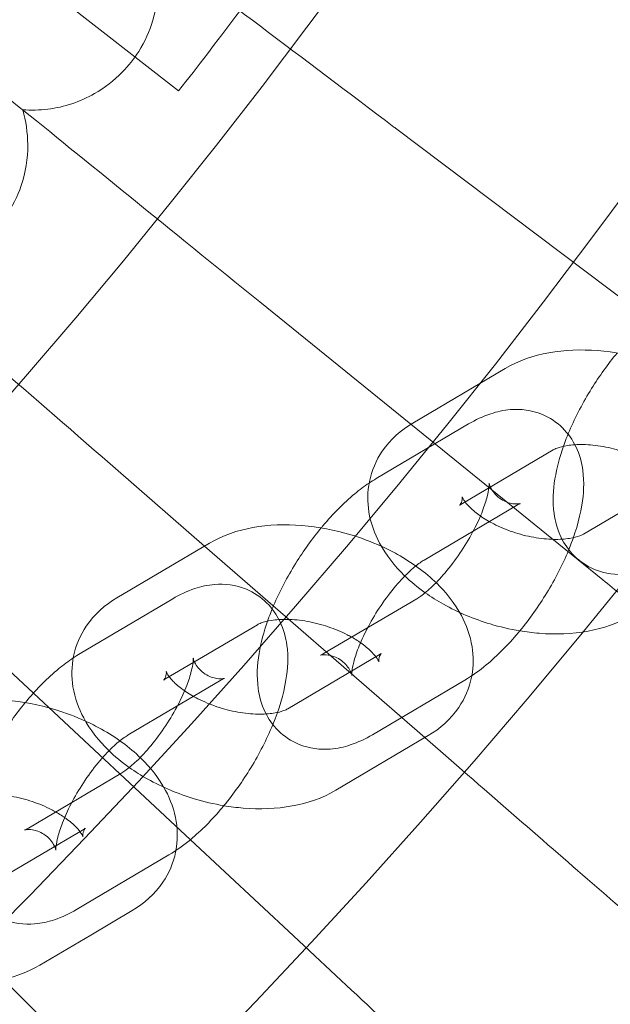
# Model space of a CAD drawing. Units: millimetres. Extents: x -483 to 2013, y -3239 to 2761.
# Drawn here: x 1063 to 1101, y -536 to -474 of the extents above; entities that cross this region are included whole.
import ezdxf

# ---------------------------------------------------------------- set-up
doc = ezdxf.new("R2010")
doc.units = ezdxf.units.MM

# ---------------------------------------------------------------- blocks, each defined once
blk = doc.blocks.new('A$C487377ab')
at = {"color": 0, "linetype": 'Continuous', "lineweight": 0}
for p, q in [((1073.459, -478.173), (1060.841, -468.335)), ((1087.236, -480.538), (1102.911, -492.35)), ((1078.621, -491.564), (1088.202, -499.323)), ((1094.198, -495.781), (1088.327, -499.247)), ((1086.002, -502.771), (1091.873, -499.305)), ((1088.202, -499.323), (1100.385, -509.188)), ((1097.248, -500.948), (1091.378, -504.414)), ((1069.627, -502.283), (1075.111, -507.05)), ((1099.172, -506.288), (1105.043, -502.822)), ((1089.053, -507.937), (1094.923, -504.471)), ((1075.412, -506.872), (1069.541, -510.338)), ((1075.111, -507.05), (1089.095, -519.206)), ((1067.217, -513.862), (1073.087, -510.396)), ((1088.582, -510.39), (1082.711, -513.856)), ((1078.462, -512.039), (1072.592, -515.505)), ((1060.264, -512.681), (1064.241, -516.389)), ((1080.387, -517.379), (1086.257, -513.913)), ((1070.267, -519.028), (1076.138, -515.562)), ((1091.632, -515.556), (1085.762, -519.022)), ((1064.241, -516.389), (1074.207, -525.683)), ((1083.437, -522.546), (1089.308, -519.08)), ((1089.095, -519.206), (1090.762, -520.655)), ((1069.796, -521.481), (1063.925, -524.947)), ((1061.601, -528.47), (1067.471, -525.004)), ((1074.207, -525.683), (1080.745, -531.78)), ((1072.846, -526.647), (1066.976, -530.113)), ((1067.88, -531.731), (1070.522, -530.171)), ((1064.651, -533.637), (1067.88, -531.731)), ((1062.257, -534.459), (1070.346, -542.548))]:
    blk.add_line(p, q, dxfattribs=at)
for radius in [392.5, 372.5, 365.5]:
    blk.add_circle((767.085, -239.287), radius, dxfattribs=at)
for radius, start, end in [(430, 180, 0), (415, 180, 0), (388.5, 322.05569, 329.11137)]:
    blk.add_arc((767.085, -239.287), radius, start, end, dxfattribs=at)
for points, knots in [([(1087.236, -480.538), (1087.202, -480.512), (1087.168, -480.487), (1084.24, -478.281), (1081.36, -476.11), (1075.946, -472.03), (1073.465, -470.161), (1069.36, -467.068), (1067.73, -465.839), (1065.508, -464.164), (1064.825, -463.65), (1064.52, -463.42)], [1.075223, 1.075223, 1.075223, 1.075223, 1.087954, 1.087954, 2.17537, 2.17537, 3.264552, 3.264552, 4.292424, 4.292424, 5.189507, 5.189507, 5.189507, 5.189507]), ([(1071.759, -468.875), (1071.993, -469.584), (1072.128, -470.323), (1072.194, -471.956), (1072.082, -472.84), (1071.619, -474.384), (1071.317, -475.049), (1070.629, -476.138), (1070.28, -476.579), (1069.365, -477.516), (1068.77, -477.975), (1067.208, -478.864), (1066.203, -479.198), (1064.63, -479.395), (1064.093, -479.408), (1063.561, -479.368)], [0.455672, 0.455672, 0.455672, 0.455672, 0.680736, 0.680736, 0.946508, 0.946508, 1.164509, 1.164509, 1.332924, 1.332924, 1.557372, 1.557372, 1.872314, 1.872314, 2.033594, 2.033594, 2.033594, 2.033594]), ([(1078.621, -491.564), (1075.806, -489.284), (1073.001, -487.013), (1067.724, -482.74), (1065.304, -480.78), (1061.28, -477.521), (1059.676, -476.222), (1057.488, -474.451), (1056.816, -473.906), (1056.517, -473.664)], [1.088118, 1.088118, 1.088118, 1.088118, 2.175384, 2.175384, 3.264529, 3.264529, 4.298571, 4.298571, 5.202507, 5.202507, 5.202507, 5.202507]), ([(1063.561, -479.368), (1063.77, -480.085), (1063.879, -480.828), (1063.888, -482.463), (1063.745, -483.342), (1063.229, -484.869), (1062.903, -485.522), (1062.178, -486.587), (1061.814, -487.016), (1060.867, -487.92), (1060.256, -488.358), (1058.664, -489.192), (1057.648, -489.491), (1056.069, -489.633), (1055.532, -489.628), (1055.001, -489.569)], [0.455672, 0.455672, 0.455672, 0.455672, 0.680736, 0.680736, 0.946508, 0.946508, 1.164509, 1.164509, 1.332924, 1.332924, 1.557372, 1.557372, 1.872314, 1.872314, 2.033594, 2.033594, 2.033594, 2.033594]), ([(1069.627, -502.283), (1066.914, -499.925), (1064.211, -497.575), (1059.1, -493.131), (1056.745, -491.084), (1052.721, -487.586), (1051.091, -486.17), (1049.034, -484.382), (1048.436, -483.861), (1048.161, -483.622)], [1.096326, 1.096326, 1.096326, 1.096326, 2.175392, 2.175392, 3.264508, 3.264508, 4.355845, 4.355845, 5.210829, 5.210829, 5.210829, 5.210829]), ([(1103.811, -495.448), (1103.603, -495.375), (1103.393, -495.307), (1102.163, -494.937), (1101.113, -494.735), (1099.016, -494.568), (1097.97, -494.604), (1095.995, -494.963), (1095.059, -495.273), (1094.198, -495.781)], [7.604834, 7.604834, 7.604834, 7.604834, 7.68112, 7.68112, 8.048106, 8.048106, 8.419674, 8.419674, 8.776289, 8.776289, 8.776289, 8.776289]), ([(1097.896, -500.718), (1098.011, -500.393), (1098.138, -500.067), (1098.663, -498.832), (1099.141, -497.924), (1100.175, -496.263), (1100.719, -495.504), (1101.298, -494.804)], [2.5770416, 2.5770416, 2.5770416, 2.5770416, 2.7130902, 2.7130902, 3.092211, 3.092211, 3.4337916, 3.4337916, 3.4337916, 3.4337916]), ([(1091.873, -499.305), (1092.311, -499.046), (1092.77, -498.823), (1093.666, -498.527), (1094.084, -498.43), (1095.161, -498.346), (1095.871, -498.417), (1097.029, -498.902), (1097.476, -499.201), (1098.201, -499.917), (1098.478, -500.328), (1098.925, -501.252), (1099.055, -501.761), (1099.228, -503.016), (1099.182, -503.737), (1098.91, -505.397), (1098.62, -506.338), (1098.232, -507.284)], [4.05585, 4.05585, 4.05585, 4.05585, 4.266245, 4.266245, 4.426839, 4.426839, 4.643057, 4.643057, 4.791165, 4.791165, 4.940465, 4.940465, 5.129814, 5.129814, 5.430379, 5.430379, 5.825315, 5.825315, 5.825315, 5.825315]), ([(1088.327, -499.247), (1087.589, -499.683), (1086.903, -500.275), (1085.999, -501.607), (1085.716, -502.268), (1085.446, -503.601), (1085.442, -504.263), (1085.655, -505.6), (1085.899, -506.263), (1086.632, -507.635), (1087.17, -508.311), (1088.197, -509.31), (1088.642, -509.676), (1089.116, -510.011)], [2.493103, 2.493103, 2.493103, 2.493103, 2.798663, 2.798663, 3.025834, 3.025834, 3.239636, 3.239636, 3.48392, 3.48392, 3.796926, 3.796926, 4.004182, 4.004182, 4.004182, 4.004182]), ([(1104.548, -507.931), (1104.11, -508.189), (1103.65, -508.413), (1102.754, -508.709), (1102.336, -508.805), (1101.259, -508.889), (1100.549, -508.818), (1099.392, -508.334), (1098.945, -508.035), (1098.219, -507.319), (1097.942, -506.908), (1097.496, -505.984), (1097.366, -505.474), (1097.193, -504.22), (1097.238, -503.499), (1097.469, -502.093), (1097.654, -501.408), (1097.896, -500.718)], [0.914257, 0.914257, 0.914257, 0.914257, 1.124653, 1.124653, 1.285246, 1.285246, 1.501464, 1.501464, 1.649573, 1.649573, 1.798873, 1.798873, 1.988221, 1.988221, 2.288786, 2.288786, 2.577042, 2.577042, 2.577042, 2.577042]), ([(1103.233, -501.74), (1103.141, -501.688), (1103.047, -501.638), (1102.578, -501.398), (1102.169, -501.225), (1101.309, -500.935), (1100.857, -500.819), (1099.976, -500.661), (1099.547, -500.619), (1098.776, -500.603), (1098.432, -500.627), (1097.875, -500.714), (1097.654, -500.774), (1097.382, -500.876), (1097.3, -500.917), (1097.248, -500.948)], [7.303438, 7.303438, 7.303438, 7.303438, 7.369144, 7.369144, 7.622969, 7.622969, 7.883613, 7.883613, 8.141883, 8.141883, 8.388475, 8.388475, 8.616728, 8.616728, 8.776289, 8.776289, 8.776289, 8.776289]), ([(1082.512, -505.895), (1082.549, -505.85), (1082.586, -505.806), (1083.258, -505.007), (1083.932, -504.324), (1084.938, -503.491), (1085.243, -503.261), (1085.558, -503.05)], [3.4337916, 3.4337916, 3.4337916, 3.4337916, 3.4556069, 3.4556069, 3.8269789, 3.8269789, 3.9834049, 3.9834049, 3.9834049, 3.9834049]), ([(1093.162, -503.36), (1093.144, -503.503), (1093.109, -503.689), (1092.986, -504.17), (1092.888, -504.479), (1092.613, -505.189), (1092.429, -505.596), (1091.984, -506.456), (1091.718, -506.909), (1091.137, -507.791), (1090.82, -508.219), (1090.189, -508.983), (1089.874, -509.322), (1089.307, -509.861), (1089.052, -510.07), (1088.744, -510.289), (1088.656, -510.346), (1088.582, -510.39)], [5.38198, 5.38198, 5.38198, 5.38198, 5.561351, 5.561351, 5.782484, 5.782484, 6.032842, 6.032842, 6.301021, 6.301021, 6.574552, 6.574552, 6.840754, 6.840754, 7.084919, 7.084919, 7.197443, 7.197443, 7.197443, 7.197443]), ([(1094.923, -504.471), (1095.046, -504.399), (1095.132, -504.363), (1095.175, -504.347), (1095.152, -504.359), (1094.99, -504.381), (1094.855, -504.39), (1094.46, -504.329), (1094.184, -504.238), (1093.655, -503.899), (1093.436, -503.639), (1093.229, -503.277), (1093.197, -503.158), (1093.174, -503.053), (1093.178, -503.052), (1093.18, -503.132), (1093.178, -503.22), (1093.163, -503.349), (1093.162, -503.354), (1093.162, -503.36)], [4.05585, 4.05585, 4.05585, 4.05585, 4.241529, 4.241529, 4.394732, 4.394732, 4.540702, 4.540702, 4.710412, 4.710412, 4.907475, 4.907475, 5.071647, 5.071647, 5.216637, 5.216637, 5.374566, 5.374566, 5.38198, 5.38198, 5.38198, 5.38198]), ([(1091.305, -504.463), (1091.305, -504.463), (1091.308, -504.461), (1091.338, -504.427), (1091.413, -504.317), (1091.483, -504.053), (1091.463, -503.926), (1091.464, -503.93), (1091.487, -504.006), (1091.592, -504.169), (1091.619, -504.209), (1091.651, -504.252)], [2.6494281, 2.6494281, 2.6494281, 2.6494281, 2.7082456, 2.7082456, 2.9911531, 2.9911531, 3.3053123, 3.3053123, 3.554876, 3.554876, 3.625308, 3.625308, 3.625308, 3.625308]), ([(1091.651, -504.252), (1091.716, -504.338), (1091.8, -504.437), (1092.065, -504.709), (1092.276, -504.892), (1092.559, -505.097), (1092.591, -505.12), (1092.624, -505.143)], [3.625308, 3.625308, 3.625308, 3.625308, 3.7662498, 3.7662498, 3.9881294, 3.9881294, 4.0159395, 4.0159395, 4.0159395, 4.0159395]), ([(1092.624, -505.143), (1092.874, -505.317), (1093.159, -505.488), (1093.843, -505.838), (1094.252, -506.01), (1095.112, -506.3), (1095.564, -506.417), (1096.444, -506.574), (1096.874, -506.617), (1097.644, -506.633), (1097.988, -506.609), (1098.546, -506.521), (1098.767, -506.461), (1099.039, -506.36), (1099.121, -506.319), (1099.172, -506.288)], [4.015939, 4.015939, 4.015939, 4.015939, 4.227552, 4.227552, 4.481376, 4.481376, 4.74202, 4.74202, 5.000291, 5.000291, 5.246883, 5.246883, 5.475135, 5.475135, 5.634696, 5.634696, 5.634696, 5.634696]), ([(1086.33, -507.063), (1085.706, -506.778), (1085.058, -506.534), (1083.377, -506.028), (1082.328, -505.826), (1080.231, -505.659), (1079.184, -505.695), (1077.209, -506.054), (1076.273, -506.364), (1075.412, -506.872)], [7.442341, 7.442341, 7.442341, 7.442341, 7.68112, 7.68112, 8.048106, 8.048106, 8.419674, 8.419674, 8.776289, 8.776289, 8.776289, 8.776289]), ([(1079.111, -511.809), (1079.225, -511.484), (1079.352, -511.158), (1079.877, -509.923), (1080.355, -509.015), (1081.389, -507.354), (1081.933, -506.596), (1082.512, -505.895)], [2.5770416, 2.5770416, 2.5770416, 2.5770416, 2.7130902, 2.7130902, 3.092211, 3.092211, 3.4337916, 3.4337916, 3.4337916, 3.4337916]), ([(1092.077, -515.276), (1092.19, -514.661), (1092.188, -514.033), (1091.98, -512.727), (1091.736, -512.063), (1091.003, -510.691), (1090.464, -510.016), (1089.115, -508.703), (1088.269, -508.094), (1087.019, -507.395), (1086.678, -507.223), (1086.33, -507.063)], [6.177982, 6.177982, 6.177982, 6.177982, 6.381229, 6.381229, 6.625513, 6.625513, 6.938518, 6.938518, 7.309135, 7.309135, 7.442341, 7.442341, 7.442341, 7.442341]), ([(1098.232, -507.284), (1098.203, -507.354), (1098.174, -507.425), (1097.757, -508.404), (1097.28, -509.312), (1096.214, -511.023), (1095.632, -511.828), (1094.376, -513.32), (1093.703, -514.003), (1092.558, -514.951), (1092.108, -515.275), (1091.632, -515.556)], [5.825315, 5.825315, 5.825315, 5.825315, 5.854683, 5.854683, 6.233804, 6.233804, 6.5972, 6.5972, 6.968572, 6.968572, 7.197443, 7.197443, 7.197443, 7.197443]), ([(1082.472, -513.975), (1082.472, -513.975), (1082.501, -513.965), (1082.645, -513.946), (1082.78, -513.937), (1083.174, -513.997), (1083.451, -514.089), (1083.98, -514.428), (1084.198, -514.687), (1084.405, -515.049), (1084.438, -515.169), (1084.461, -515.274), (1084.457, -515.275), (1084.455, -515.195), (1084.456, -515.107), (1084.488, -514.839), (1084.523, -514.646), (1084.648, -514.157), (1084.747, -513.848), (1085.022, -513.138), (1085.206, -512.731), (1085.651, -511.871), (1085.917, -511.418), (1086.498, -510.536), (1086.814, -510.108), (1087.446, -509.343), (1087.761, -509.005), (1088.328, -508.466), (1088.583, -508.257), (1088.891, -508.038), (1088.979, -507.981), (1089.053, -507.937)], [1.133462, 1.133462, 1.133462, 1.133462, 1.253139, 1.253139, 1.399109, 1.399109, 1.56882, 1.56882, 1.765882, 1.765882, 1.930054, 1.930054, 2.075045, 2.075045, 2.232973, 2.232973, 2.419758, 2.419758, 2.640891, 2.640891, 2.891249, 2.891249, 3.159428, 3.159428, 3.432959, 3.432959, 3.699161, 3.699161, 3.943326, 3.943326, 4.05585, 4.05585, 4.05585, 4.05585]), ([(1073.087, -510.396), (1073.525, -510.137), (1073.984, -509.914), (1074.88, -509.618), (1075.298, -509.521), (1076.375, -509.438), (1077.085, -509.508), (1078.243, -509.993), (1078.69, -510.292), (1079.416, -511.008), (1079.692, -511.419), (1080.139, -512.343), (1080.269, -512.852), (1080.442, -514.107), (1080.396, -514.828), (1080.124, -516.489), (1079.834, -517.429), (1079.446, -518.375)], [4.05585, 4.05585, 4.05585, 4.05585, 4.266245, 4.266245, 4.426839, 4.426839, 4.643057, 4.643057, 4.791165, 4.791165, 4.940465, 4.940465, 5.129814, 5.129814, 5.430379, 5.430379, 5.825315, 5.825315, 5.825315, 5.825315]), ([(1069.541, -510.338), (1068.804, -510.774), (1068.117, -511.366), (1067.213, -512.698), (1066.93, -513.359), (1066.66, -514.692), (1066.656, -515.354), (1066.869, -516.691), (1067.113, -517.355), (1067.846, -518.727), (1068.385, -519.402), (1069.411, -520.401), (1069.856, -520.767), (1070.33, -521.102)], [2.493103, 2.493103, 2.493103, 2.493103, 2.798663, 2.798663, 3.025834, 3.025834, 3.239636, 3.239636, 3.48392, 3.48392, 3.796926, 3.796926, 4.004182, 4.004182, 4.004182, 4.004182]), ([(1089.116, -510.011), (1089.489, -510.275), (1089.88, -510.521), (1091.209, -511.263), (1092.208, -511.681), (1093.858, -512.179), (1094.489, -512.326), (1095.122, -512.432)], [4.0041819, 4.0041819, 4.0041819, 4.0041819, 4.1675427, 4.1675427, 4.5395269, 4.5395269, 4.7626278, 4.7626278, 4.7626278, 4.7626278]), ([(1095.122, -512.432), (1095.531, -512.5), (1095.941, -512.551), (1097.404, -512.668), (1098.451, -512.632), (1100.426, -512.273), (1101.362, -511.963), (1102.223, -511.455)], [4.7626278, 4.7626278, 4.7626278, 4.7626278, 4.906513, 4.906513, 5.2780816, 5.2780816, 5.6346961, 5.6346961, 5.6346961, 5.6346961]), ([(1085.762, -519.022), (1085.324, -519.281), (1084.865, -519.504), (1083.969, -519.8), (1083.551, -519.897), (1082.474, -519.981), (1081.764, -519.91), (1080.606, -519.425), (1080.159, -519.126), (1079.433, -518.41), (1079.156, -517.999), (1078.71, -517.075), (1078.58, -516.566), (1078.407, -515.311), (1078.453, -514.59), (1078.683, -513.184), (1078.868, -512.499), (1079.111, -511.809)], [0.914257, 0.914257, 0.914257, 0.914257, 1.124653, 1.124653, 1.285246, 1.285246, 1.501464, 1.501464, 1.649573, 1.649573, 1.798873, 1.798873, 1.988221, 1.988221, 2.288786, 2.288786, 2.577042, 2.577042, 2.577042, 2.577042]), ([(1084.447, -512.831), (1084.355, -512.78), (1084.261, -512.729), (1083.792, -512.489), (1083.383, -512.317), (1082.523, -512.026), (1082.071, -511.91), (1081.19, -511.752), (1080.761, -511.71), (1079.991, -511.694), (1079.646, -511.718), (1079.089, -511.805), (1078.868, -511.866), (1078.596, -511.967), (1078.514, -512.008), (1078.462, -512.039)], [7.303438, 7.303438, 7.303438, 7.303438, 7.369144, 7.369144, 7.622969, 7.622969, 7.883613, 7.883613, 8.141883, 8.141883, 8.388475, 8.388475, 8.616728, 8.616728, 8.776289, 8.776289, 8.776289, 8.776289]), ([(1086.257, -513.913), (1086.327, -513.872), (1086.341, -513.851), (1086.296, -513.9), (1086.222, -514.01), (1086.151, -514.274), (1086.172, -514.401), (1086.17, -514.397), (1086.148, -514.321), (1085.997, -514.086), (1085.886, -513.943), (1085.569, -513.618), (1085.359, -513.435), (1084.91, -513.109), (1084.688, -512.967), (1084.447, -512.831)], [5.634696, 5.634696, 5.634696, 5.634696, 5.849838, 5.849838, 6.132746, 6.132746, 6.446905, 6.446905, 6.696469, 6.696469, 6.907842, 6.907842, 7.129722, 7.129722, 7.303438, 7.303438, 7.303438, 7.303438]), ([(1063.726, -516.986), (1063.763, -516.941), (1063.801, -516.897), (1064.472, -516.098), (1065.146, -515.415), (1066.152, -514.582), (1066.457, -514.352), (1066.772, -514.142)], [3.4337916, 3.4337916, 3.4337916, 3.4337916, 3.4556069, 3.4556069, 3.8269789, 3.8269789, 3.9834049, 3.9834049, 3.9834049, 3.9834049]), ([(1076.138, -515.562), (1076.26, -515.49), (1076.346, -515.454), (1076.39, -515.438), (1076.366, -515.45), (1076.204, -515.472), (1076.069, -515.481), (1075.675, -515.421), (1075.398, -515.329), (1074.869, -514.99), (1074.65, -514.731), (1074.444, -514.369), (1074.411, -514.249), (1074.388, -514.144), (1074.392, -514.143), (1074.394, -514.223), (1074.393, -514.311), (1074.377, -514.44), (1074.376, -514.446), (1074.376, -514.452)], [4.05585, 4.05585, 4.05585, 4.05585, 4.241529, 4.241529, 4.394732, 4.394732, 4.540702, 4.540702, 4.710412, 4.710412, 4.907475, 4.907475, 5.071647, 5.071647, 5.216637, 5.216637, 5.374566, 5.374566, 5.38198, 5.38198, 5.38198, 5.38198]), ([(1082.711, -513.856), (1082.589, -513.928), (1082.503, -513.964), (1082.475, -513.975), (1082.472, -513.975), (1082.472, -513.975)], [0.9142575, 0.9142575, 0.9142575, 0.9142575, 1.0999368, 1.0999368, 1.1334625, 1.1334625, 1.1334625, 1.1334625]), ([(1074.376, -514.452), (1074.358, -514.594), (1074.323, -514.781), (1074.201, -515.261), (1074.102, -515.57), (1073.827, -516.28), (1073.643, -516.687), (1073.198, -517.547), (1072.932, -518), (1072.351, -518.882), (1072.035, -519.31), (1071.403, -520.075), (1071.088, -520.413), (1070.521, -520.952), (1070.266, -521.161), (1069.958, -521.38), (1069.87, -521.437), (1069.796, -521.481)], [5.38198, 5.38198, 5.38198, 5.38198, 5.561351, 5.561351, 5.782484, 5.782484, 6.032842, 6.032842, 6.301021, 6.301021, 6.574552, 6.574552, 6.840754, 6.840754, 7.084919, 7.084919, 7.197443, 7.197443, 7.197443, 7.197443]), ([(1072.519, -515.554), (1072.519, -515.554), (1072.522, -515.552), (1072.553, -515.518), (1072.627, -515.408), (1072.697, -515.144), (1072.677, -515.017), (1072.678, -515.021), (1072.701, -515.097), (1072.806, -515.26), (1072.833, -515.3), (1072.866, -515.343)], [2.6494281, 2.6494281, 2.6494281, 2.6494281, 2.7082456, 2.7082456, 2.9911531, 2.9911531, 3.3053123, 3.3053123, 3.554876, 3.554876, 3.625308, 3.625308, 3.625308, 3.625308]), ([(1072.866, -515.343), (1072.93, -515.429), (1073.014, -515.528), (1073.28, -515.8), (1073.49, -515.983), (1073.773, -516.189), (1073.805, -516.212), (1073.838, -516.234)], [3.625308, 3.625308, 3.625308, 3.625308, 3.7662498, 3.7662498, 3.9881294, 3.9881294, 4.0159395, 4.0159395, 4.0159395, 4.0159395]), ([(1089.308, -519.08), (1090.045, -518.644), (1090.732, -518.052), (1091.635, -516.72), (1091.919, -516.059), (1092.065, -515.34), (1092.071, -515.308), (1092.077, -515.276)], [5.6346961, 5.6346961, 5.6346961, 5.6346961, 5.9402554, 5.9402554, 6.1674267, 6.1674267, 6.1779823, 6.1779823, 6.1779823, 6.1779823]), ([(1073.838, -516.234), (1074.088, -516.408), (1074.373, -516.579), (1075.057, -516.929), (1075.466, -517.101), (1076.326, -517.392), (1076.778, -517.508), (1077.659, -517.666), (1078.088, -517.708), (1078.858, -517.724), (1079.202, -517.7), (1079.76, -517.613), (1079.981, -517.552), (1080.253, -517.451), (1080.335, -517.41), (1080.387, -517.379)], [4.015939, 4.015939, 4.015939, 4.015939, 4.227552, 4.227552, 4.481376, 4.481376, 4.74202, 4.74202, 5.000291, 5.000291, 5.246883, 5.246883, 5.475135, 5.475135, 5.634696, 5.634696, 5.634696, 5.634696]), ([(1067.544, -518.155), (1066.92, -517.869), (1066.272, -517.625), (1064.591, -517.119), (1063.542, -516.917), (1061.445, -516.75), (1060.398, -516.786), (1058.423, -517.145), (1057.487, -517.455), (1056.626, -517.963)], [7.442341, 7.442341, 7.442341, 7.442341, 7.68112, 7.68112, 8.048106, 8.048106, 8.419674, 8.419674, 8.776289, 8.776289, 8.776289, 8.776289]), ([(1060.325, -522.901), (1060.439, -522.575), (1060.566, -522.249), (1061.092, -521.015), (1061.569, -520.106), (1062.604, -518.445), (1063.147, -517.687), (1063.726, -516.986)], [2.5770416, 2.5770416, 2.5770416, 2.5770416, 2.7130902, 2.7130902, 3.092211, 3.092211, 3.4337916, 3.4337916, 3.4337916, 3.4337916]), ([(1073.291, -526.368), (1073.404, -525.752), (1073.402, -525.124), (1073.194, -523.818), (1072.95, -523.155), (1072.217, -521.783), (1071.678, -521.107), (1070.329, -519.794), (1069.483, -519.185), (1068.233, -518.486), (1067.892, -518.314), (1067.544, -518.155)], [6.177982, 6.177982, 6.177982, 6.177982, 6.381229, 6.381229, 6.625513, 6.625513, 6.938518, 6.938518, 7.309135, 7.309135, 7.442341, 7.442341, 7.442341, 7.442341]), ([(1079.446, -518.375), (1079.417, -518.446), (1079.388, -518.516), (1078.971, -519.495), (1078.494, -520.403), (1077.428, -522.114), (1076.846, -522.919), (1075.591, -524.411), (1074.917, -525.094), (1073.772, -526.042), (1073.323, -526.366), (1072.846, -526.647)], [5.825315, 5.825315, 5.825315, 5.825315, 5.854683, 5.854683, 6.233804, 6.233804, 6.5972, 6.5972, 6.968572, 6.968572, 7.197443, 7.197443, 7.197443, 7.197443]), ([(1063.687, -525.066), (1063.687, -525.066), (1063.715, -525.057), (1063.859, -525.037), (1063.994, -525.029), (1064.388, -525.089), (1064.665, -525.18), (1065.194, -525.52), (1065.413, -525.779), (1065.619, -526.141), (1065.652, -526.261), (1065.675, -526.365), (1065.671, -526.367), (1065.669, -526.286), (1065.67, -526.198), (1065.702, -525.93), (1065.737, -525.738), (1065.862, -525.248), (1065.961, -524.939), (1066.236, -524.229), (1066.42, -523.822), (1066.865, -522.962), (1067.131, -522.509), (1067.712, -521.627), (1068.028, -521.199), (1068.66, -520.435), (1068.975, -520.096), (1069.542, -519.557), (1069.797, -519.348), (1070.105, -519.129), (1070.193, -519.072), (1070.267, -519.028)], [1.133462, 1.133462, 1.133462, 1.133462, 1.253139, 1.253139, 1.399109, 1.399109, 1.56882, 1.56882, 1.765882, 1.765882, 1.930054, 1.930054, 2.075045, 2.075045, 2.232973, 2.232973, 2.419758, 2.419758, 2.640891, 2.640891, 2.891249, 2.891249, 3.159428, 3.159428, 3.432959, 3.432959, 3.699161, 3.699161, 3.943326, 3.943326, 4.05585, 4.05585, 4.05585, 4.05585]), ([(1109.416, -536.871), (1108.965, -536.478), (1108.004, -535.643), (1105.157, -533.169), (1103.331, -531.581), (1099.662, -528.392), (1098.007, -526.953), (1094.485, -523.892), (1092.635, -522.283), (1090.762, -520.655)], [0.001699, 0.001699, 0.001699, 0.001699, 1.076431, 1.076431, 2.122112, 2.122112, 2.85716, 2.85716, 3.602623, 3.602623, 3.602623, 3.602623]), ([(1070.33, -521.102), (1070.703, -521.366), (1071.094, -521.612), (1072.423, -522.354), (1073.422, -522.773), (1075.073, -523.27), (1075.703, -523.417), (1076.337, -523.523)], [4.0041819, 4.0041819, 4.0041819, 4.0041819, 4.1675427, 4.1675427, 4.5395269, 4.5395269, 4.7626278, 4.7626278, 4.7626278, 4.7626278]), ([(1066.976, -530.113), (1066.538, -530.372), (1066.079, -530.595), (1065.183, -530.891), (1064.765, -530.988), (1063.688, -531.072), (1062.978, -531.001), (1061.82, -530.516), (1061.373, -530.217), (1060.647, -529.501), (1060.371, -529.09), (1059.924, -528.166), (1059.794, -527.657), (1059.621, -526.402), (1059.667, -525.681), (1059.897, -524.275), (1060.083, -523.59), (1060.325, -522.901)], [0.914257, 0.914257, 0.914257, 0.914257, 1.124653, 1.124653, 1.285246, 1.285246, 1.501464, 1.501464, 1.649573, 1.649573, 1.798873, 1.798873, 1.988221, 1.988221, 2.288786, 2.288786, 2.577042, 2.577042, 2.577042, 2.577042]), ([(1065.661, -523.922), (1065.57, -523.871), (1065.476, -523.82), (1065.006, -523.58), (1064.597, -523.408), (1063.737, -523.118), (1063.285, -523.002), (1062.404, -522.844), (1061.975, -522.801), (1061.205, -522.785), (1060.861, -522.809), (1060.303, -522.897), (1060.082, -522.957), (1059.81, -523.058), (1059.728, -523.099), (1059.676, -523.13)], [7.303438, 7.303438, 7.303438, 7.303438, 7.369144, 7.369144, 7.622969, 7.622969, 7.883613, 7.883613, 8.141883, 8.141883, 8.388475, 8.388475, 8.616728, 8.616728, 8.776289, 8.776289, 8.776289, 8.776289]), ([(1076.337, -523.523), (1076.745, -523.591), (1077.155, -523.642), (1078.618, -523.759), (1079.665, -523.723), (1081.64, -523.364), (1082.576, -523.054), (1083.437, -522.546)], [4.7626278, 4.7626278, 4.7626278, 4.7626278, 4.906513, 4.906513, 5.2780816, 5.2780816, 5.6346961, 5.6346961, 5.6346961, 5.6346961]), ([(1067.471, -525.004), (1067.541, -524.963), (1067.555, -524.942), (1067.51, -524.991), (1067.436, -525.101), (1067.366, -525.365), (1067.386, -525.492), (1067.385, -525.488), (1067.362, -525.412), (1067.211, -525.177), (1067.101, -525.034), (1066.783, -524.709), (1066.573, -524.526), (1066.124, -524.201), (1065.902, -524.058), (1065.661, -523.922)], [5.634696, 5.634696, 5.634696, 5.634696, 5.849838, 5.849838, 6.132746, 6.132746, 6.446905, 6.446905, 6.696469, 6.696469, 6.907842, 6.907842, 7.129722, 7.129722, 7.303438, 7.303438, 7.303438, 7.303438]), ([(1048.241, -524.319), (1048.14, -524.584), (1048.061, -524.859), (1047.874, -525.783), (1047.87, -526.445), (1048.083, -527.783), (1048.327, -528.446), (1049.06, -529.818), (1049.599, -530.493), (1050.948, -531.806), (1051.794, -532.416), (1053.637, -533.446), (1054.636, -533.864), (1056.686, -534.481), (1057.735, -534.683), (1059.832, -534.85), (1060.879, -534.814), (1062.854, -534.455), (1063.79, -534.145), (1064.651, -533.637)], [2.933804, 2.933804, 2.933804, 2.933804, 3.025834, 3.025834, 3.239636, 3.239636, 3.48392, 3.48392, 3.796926, 3.796926, 4.167543, 4.167543, 4.539527, 4.539527, 4.906513, 4.906513, 5.278082, 5.278082, 5.634696, 5.634696, 5.634696, 5.634696]), ([(1063.925, -524.947), (1063.803, -525.019), (1063.717, -525.055), (1063.689, -525.066), (1063.687, -525.066), (1063.687, -525.066)], [0.9142575, 0.9142575, 0.9142575, 0.9142575, 1.0999368, 1.0999368, 1.1334625, 1.1334625, 1.1334625, 1.1334625]), ([(1070.522, -530.171), (1071.259, -529.736), (1071.946, -529.143), (1072.85, -527.811), (1073.133, -527.15), (1073.279, -526.432), (1073.285, -526.4), (1073.291, -526.368)], [5.6346961, 5.6346961, 5.6346961, 5.6346961, 5.9402554, 5.9402554, 6.1674267, 6.1674267, 6.1779823, 6.1779823, 6.1779823, 6.1779823]), ([(1098.822, -548.637), (1098.384, -548.229), (1097.454, -547.361), (1094.695, -544.788), (1092.925, -543.138), (1089.37, -539.823), (1087.766, -538.327), (1084.353, -535.144), (1082.56, -533.472), (1080.745, -531.78)], [0.001699, 0.001699, 0.001699, 0.001699, 1.076431, 1.076431, 2.122112, 2.122112, 2.85716, 2.85716, 3.602623, 3.602623, 3.602623, 3.602623])]:
    blk.add_open_spline(points, degree=3, knots=knots, dxfattribs=at)
for points in [[(1085.558, -503.05), (1085.704, -502.953), (1085.852, -502.86), (1086.002, -502.771)], [(1091.378, -504.414), (1091.327, -504.444), (1091.305, -504.463), (1091.305, -504.463)], [(1102.779, -511.126), (1101.987, -510.486), (1101.188, -509.838), (1100.385, -509.188)], [(1066.772, -514.142), (1066.918, -514.044), (1067.066, -513.951), (1067.217, -513.862)], [(1072.592, -515.505), (1072.541, -515.535), (1072.519, -515.554), (1072.519, -515.554)]]:
    blk.add_open_spline(points, degree=3, dxfattribs=at)

msp = doc.modelspace()

# ---------------------------------------------------------------- block references
msp.add_blockref('A$C487377ab', (0, 0))

doc.saveas('drawing.dxf')
